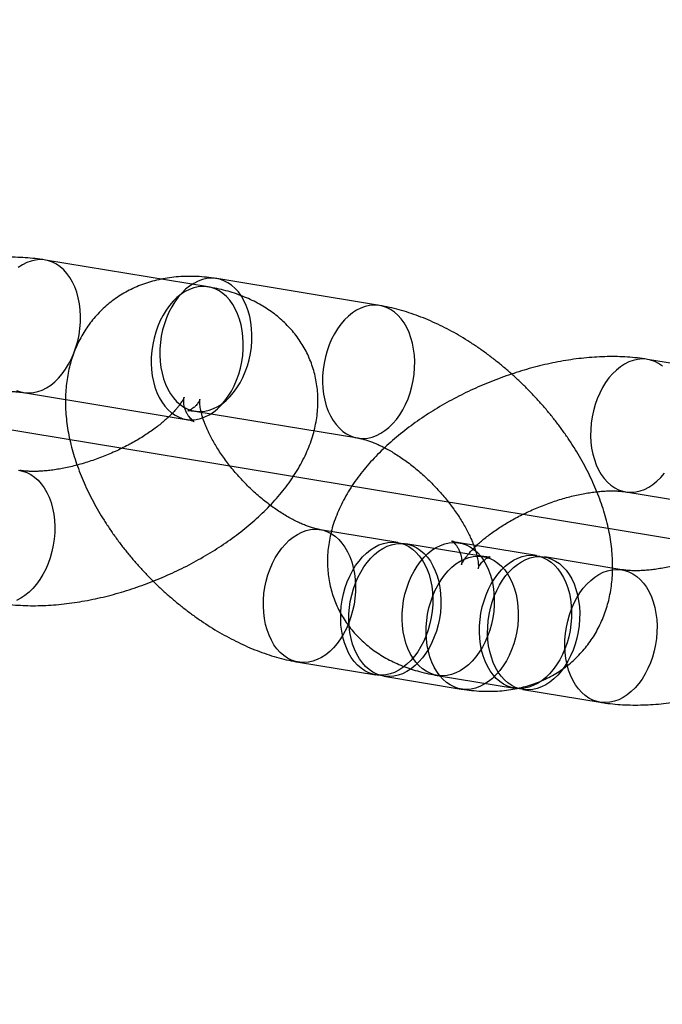
# Model space of a CAD drawing. Units: millimetres. Extents: x -1597 to 13450, y 510 to 47469.
# Drawn here: x 1851 to 1880, y 20921 to 20965 of the extents above; entities that cross this region are included whole.
import ezdxf

# ---------------------------------------------------------------- set-up
doc = ezdxf.new("R2010")
doc.units = ezdxf.units.MM

msp = doc.modelspace()

# ---------------------------------------------------------------- linework, layer by layer
at = {"color": 7, "linetype": 'Continuous'}
msp.add_line((1308.913, 21035.727), (2322.591, 20868.49), dxfattribs=at)
at = {"color": 7, "linetype": 'Continuous', "lineweight": 25}
for p, q in [((1859.316, 20952.757), (1852.044, 20953.956)), ((1866.975, 20951.925), (1859.703, 20953.125)), ((1886.224, 20948.317), (1878.951, 20949.517)), ((1851.067, 20948.036), (1858.34, 20946.837)), ((1858.726, 20947.205), (1865.998, 20946.005)), ((1877.975, 20943.597), (1885.247, 20942.397)), ((1867.785, 20941.338), (1864.33, 20941.908)), ((1871.603, 20940.708), (1868.148, 20941.278)), ((1873.985, 20940.747), (1870.531, 20941.317)), ((1877.803, 20940.117), (1874.348, 20940.687)), ((1863.354, 20935.988), (1866.808, 20935.418)), ((1867.172, 20935.358), (1870.626, 20934.788)), ((1869.554, 20935.397), (1873.008, 20934.827)), ((1873.372, 20934.767), (1876.826, 20934.197))]:
    msp.add_line(p, q, dxfattribs=at)
at = {"color": 7, "linetype": 'Continuous', "lineweight": 25, "flags": 128}
for points in [[(1853.36, 20952.754), (1853.258, 20952.974), (1853.14, 20953.177), (1853.008, 20953.36), (1852.862, 20953.521), (1852.705, 20953.66), (1852.537, 20953.775), (1852.361, 20953.864), (1852.177, 20953.928), (1851.988, 20953.964), (1851.794, 20953.974), (1851.599, 20953.957), (1851.403, 20953.914), (1851.208, 20953.844), (1851.017, 20953.748), (1850.831, 20953.627)], [(1857.41, 20948.408), (1857.513, 20948.187), (1857.63, 20947.985), (1857.763, 20947.802), (1857.908, 20947.64), (1858.065, 20947.501), (1858.233, 20947.387), (1858.409, 20947.297), (1858.593, 20947.234), (1858.783, 20947.197), (1858.976, 20947.187), (1859.171, 20947.204), (1859.367, 20947.248), (1859.562, 20947.318), (1859.753, 20947.414), (1859.94, 20947.535), (1860.12, 20947.679), (1860.291, 20947.847), (1860.453, 20948.035), (1860.604, 20948.242), (1860.742, 20948.467), (1860.867, 20948.708), (1860.976, 20948.961), (1861.069, 20949.226), (1861.146, 20949.498), (1861.205, 20949.777), (1861.246, 20950.06), (1861.269, 20950.343), (1861.273, 20950.625), (1861.258, 20950.903), (1861.225, 20951.174), (1861.174, 20951.435), (1861.105, 20951.686), (1861.019, 20951.922), (1860.917, 20952.143), (1860.799, 20952.346), (1860.666, 20952.529), (1860.521, 20952.69), (1860.364, 20952.829), (1860.196, 20952.943), (1860.02, 20953.033), (1859.836, 20953.096), (1859.647, 20953.133), (1859.453, 20953.143), (1859.258, 20953.126), (1859.062, 20953.082), (1858.867, 20953.012), (1858.676, 20952.916), (1858.489, 20952.795), (1858.31, 20952.651), (1858.138, 20952.484), (1857.976, 20952.295), (1857.825, 20952.088), (1857.687, 20951.863), (1857.563, 20951.623), (1857.453, 20951.369), (1857.36, 20951.105), (1857.283, 20950.832), (1857.224, 20950.553), (1857.183, 20950.27), (1857.16, 20949.987), (1857.156, 20949.705), (1857.171, 20949.428), (1857.204, 20949.157), (1857.255, 20948.895), (1857.324, 20948.644), (1857.41, 20948.408)], [(1850.75, 20948.129), (1850.934, 20948.065), (1851.124, 20948.028), (1851.317, 20948.018), (1851.513, 20948.035), (1851.708, 20948.079), (1851.903, 20948.149), (1852.094, 20948.245), (1852.281, 20948.366), (1852.461, 20948.511), (1852.632, 20948.678), (1852.794, 20948.866), (1852.945, 20949.074), (1853.083, 20949.299), (1853.208, 20949.539), (1853.317, 20949.792), (1853.41, 20950.057), (1853.487, 20950.33), (1853.546, 20950.609), (1853.587, 20950.891), (1853.61, 20951.174), (1853.614, 20951.456), (1853.6, 20951.734), (1853.567, 20952.005), (1853.515, 20952.267), (1853.446, 20952.517), (1853.36, 20952.754)], [(1860.632, 20951.554), (1860.53, 20951.774), (1860.412, 20951.977), (1860.28, 20952.16), (1860.134, 20952.322), (1859.977, 20952.46), (1859.81, 20952.575), (1859.633, 20952.664), (1859.449, 20952.728), (1859.26, 20952.765), (1859.067, 20952.775), (1858.871, 20952.758), (1858.675, 20952.714), (1858.481, 20952.644), (1858.289, 20952.548), (1858.103, 20952.427), (1857.923, 20952.282), (1857.751, 20952.115), (1857.589, 20951.927), (1857.438, 20951.719), (1857.3, 20951.494), (1857.176, 20951.254), (1857.067, 20951.001), (1856.973, 20950.736), (1856.897, 20950.463), (1856.837, 20950.184), (1856.796, 20949.902), (1856.774, 20949.618), (1856.77, 20949.337), (1856.784, 20949.059), (1856.817, 20948.788), (1856.868, 20948.526), (1856.937, 20948.276), (1857.023, 20948.039), (1857.126, 20947.819), (1857.244, 20947.616), (1857.376, 20947.433), (1857.521, 20947.272), (1857.679, 20947.133), (1857.846, 20947.018), (1858.023, 20946.929), (1858.207, 20946.865), (1858.396, 20946.828), (1858.589, 20946.818), (1858.785, 20946.835), (1858.981, 20946.879), (1859.175, 20946.949), (1859.367, 20947.045), (1859.553, 20947.166), (1859.733, 20947.311), (1859.905, 20947.478), (1860.067, 20947.666), (1860.217, 20947.874), (1860.356, 20948.099), (1860.48, 20948.339), (1860.589, 20948.593), (1860.683, 20948.857), (1860.759, 20949.13), (1860.818, 20949.409), (1860.86, 20949.691), (1860.882, 20949.975), (1860.886, 20950.256), (1860.872, 20950.534), (1860.839, 20950.805), (1860.788, 20951.067), (1860.719, 20951.317), (1860.632, 20951.554)], [(1864.682, 20947.208), (1864.785, 20946.988), (1864.903, 20946.785), (1865.035, 20946.602), (1865.18, 20946.44), (1865.337, 20946.302), (1865.505, 20946.187), (1865.682, 20946.098), (1865.865, 20946.034), (1866.055, 20945.997), (1866.248, 20945.987), (1866.444, 20946.004), (1866.64, 20946.048), (1866.834, 20946.118), (1867.025, 20946.214), (1867.212, 20946.335), (1867.392, 20946.48), (1867.564, 20946.647), (1867.726, 20946.835), (1867.876, 20947.043), (1868.014, 20947.268), (1868.139, 20947.508), (1868.248, 20947.761), (1868.342, 20948.026), (1868.418, 20948.299), (1868.477, 20948.578), (1868.518, 20948.86), (1868.541, 20949.143), (1868.545, 20949.425), (1868.531, 20949.703), (1868.498, 20949.974), (1868.446, 20950.236), (1868.377, 20950.486), (1868.291, 20950.722), (1868.189, 20950.943), (1868.071, 20951.146), (1867.939, 20951.329), (1867.793, 20951.49), (1867.636, 20951.629), (1867.469, 20951.744), (1867.292, 20951.833), (1867.108, 20951.897), (1866.919, 20951.933), (1866.725, 20951.943), (1866.53, 20951.926), (1866.334, 20951.883), (1866.14, 20951.813), (1865.948, 20951.717), (1865.762, 20951.596), (1865.582, 20951.451), (1865.41, 20951.284), (1865.248, 20951.096), (1865.097, 20950.888), (1864.959, 20950.663), (1864.835, 20950.423), (1864.725, 20950.169), (1864.632, 20949.905), (1864.555, 20949.632), (1864.496, 20949.353), (1864.455, 20949.071), (1864.432, 20948.787), (1864.428, 20948.505), (1864.443, 20948.228), (1864.476, 20947.957), (1864.527, 20947.695), (1864.596, 20947.445), (1864.682, 20947.208)], [(1879.612, 20949.221), (1879.445, 20949.335), (1879.268, 20949.425), (1879.085, 20949.488), (1878.895, 20949.525), (1878.702, 20949.535), (1878.506, 20949.518), (1878.31, 20949.475), (1878.116, 20949.404), (1877.924, 20949.308), (1877.738, 20949.187), (1877.558, 20949.043), (1877.386, 20948.876), (1877.224, 20948.687), (1877.074, 20948.48), (1876.935, 20948.255), (1876.811, 20948.015), (1876.702, 20947.761), (1876.608, 20947.497), (1876.532, 20947.224), (1876.473, 20946.945), (1876.431, 20946.662), (1876.409, 20946.379), (1876.405, 20946.097), (1876.419, 20945.82), (1876.452, 20945.549), (1876.503, 20945.287), (1876.572, 20945.037), (1876.659, 20944.8), (1876.761, 20944.579), (1876.879, 20944.377), (1877.011, 20944.194), (1877.157, 20944.032), (1877.314, 20943.893), (1877.481, 20943.779), (1877.658, 20943.689), (1877.842, 20943.626), (1878.031, 20943.589), (1878.224, 20943.579), (1878.42, 20943.596), (1878.616, 20943.64), (1878.81, 20943.71), (1879.002, 20943.806), (1879.188, 20943.927), (1879.368, 20944.072), (1879.54, 20944.239), (1879.702, 20944.427)], [(1850.839, 20944.565), (1851.028, 20944.528), (1851.212, 20944.464), (1851.389, 20944.375), (1851.556, 20944.26), (1851.714, 20944.121), (1851.859, 20943.96), (1851.991, 20943.777), (1852.109, 20943.574), (1852.212, 20943.354), (1852.298, 20943.117), (1852.367, 20942.867), (1852.418, 20942.605), (1852.451, 20942.334), (1852.465, 20942.056), (1852.461, 20941.775), (1852.439, 20941.491), (1852.398, 20941.209), (1852.338, 20940.93), (1852.262, 20940.657), (1852.168, 20940.392), (1852.059, 20940.139), (1851.935, 20939.899), (1851.796, 20939.674), (1851.646, 20939.466), (1851.484, 20939.278), (1851.312, 20939.111), (1851.132, 20938.966), (1850.946, 20938.845), (1850.754, 20938.749)], [(1862.038, 20937.19), (1861.951, 20937.427), (1861.882, 20937.677), (1861.831, 20937.939), (1861.798, 20938.21), (1861.784, 20938.488), (1861.788, 20938.769), (1861.81, 20939.053), (1861.851, 20939.335), (1861.911, 20939.614), (1861.987, 20939.887), (1862.081, 20940.152), (1862.19, 20940.405), (1862.314, 20940.645), (1862.453, 20940.87), (1862.603, 20941.078), (1862.765, 20941.266), (1862.937, 20941.433), (1863.117, 20941.578), (1863.303, 20941.699), (1863.495, 20941.795), (1863.689, 20941.865), (1863.885, 20941.909), (1864.081, 20941.926), (1864.274, 20941.916), (1864.463, 20941.879), (1864.647, 20941.815), (1864.824, 20941.726), (1864.991, 20941.611), (1865.149, 20941.473), (1865.294, 20941.311), (1865.426, 20941.128), (1865.544, 20940.925), (1865.646, 20940.705), (1865.733, 20940.468), (1865.802, 20940.218), (1865.853, 20939.956), (1865.886, 20939.685), (1865.9, 20939.408), (1865.896, 20939.126), (1865.874, 20938.842), (1865.833, 20938.56), (1865.773, 20938.281), (1865.697, 20938.008), (1865.603, 20937.744), (1865.494, 20937.49), (1865.37, 20937.25), (1865.231, 20937.025), (1865.081, 20936.817), (1864.919, 20936.629), (1864.747, 20936.462), (1864.567, 20936.317), (1864.381, 20936.196), (1864.189, 20936.1), (1863.995, 20936.03), (1863.799, 20935.986), (1863.603, 20935.97), (1863.41, 20935.98), (1863.221, 20936.016), (1863.037, 20936.08), (1862.86, 20936.169), (1862.693, 20936.284), (1862.535, 20936.423), (1862.39, 20936.584), (1862.258, 20936.767), (1862.14, 20936.97), (1862.038, 20937.19)], [(1865.492, 20936.621), (1865.406, 20936.857), (1865.337, 20937.107), (1865.285, 20937.369), (1865.252, 20937.64), (1865.238, 20937.918), (1865.242, 20938.2), (1865.265, 20938.483), (1865.306, 20938.765), (1865.365, 20939.044), (1865.442, 20939.317), (1865.535, 20939.582), (1865.644, 20939.835), (1865.769, 20940.075), (1865.907, 20940.3), (1866.058, 20940.508), (1866.22, 20940.696), (1866.391, 20940.863), (1866.571, 20941.008), (1866.758, 20941.129), (1866.949, 20941.225), (1867.144, 20941.295), (1867.339, 20941.339), (1867.535, 20941.356), (1867.728, 20941.346), (1867.918, 20941.309), (1868.102, 20941.245), (1868.278, 20941.156), (1868.446, 20941.041), (1868.603, 20940.903), (1868.748, 20940.741), (1868.88, 20940.558), (1868.998, 20940.356), (1869.101, 20940.135), (1869.187, 20939.898), (1869.256, 20939.648), (1869.307, 20939.386), (1869.34, 20939.115), (1869.355, 20938.838), (1869.351, 20938.556), (1869.328, 20938.272), (1869.287, 20937.99), (1869.228, 20937.711), (1869.151, 20937.438), (1869.058, 20937.174), (1868.948, 20936.92), (1868.824, 20936.68), (1868.686, 20936.455), (1868.535, 20936.248), (1868.373, 20936.059), (1868.201, 20935.892), (1868.021, 20935.747), (1867.835, 20935.626), (1867.644, 20935.531), (1867.449, 20935.46), (1867.253, 20935.417), (1867.058, 20935.4), (1866.864, 20935.41), (1866.675, 20935.447), (1866.491, 20935.51), (1866.315, 20935.599), (1866.147, 20935.714), (1865.99, 20935.853), (1865.844, 20936.014), (1865.712, 20936.197), (1865.594, 20936.4), (1865.492, 20936.621)], [(1865.855, 20936.561), (1865.769, 20936.797), (1865.7, 20937.047), (1865.649, 20937.309), (1865.616, 20937.58), (1865.601, 20937.858), (1865.606, 20938.14), (1865.628, 20938.423), (1865.669, 20938.705), (1865.729, 20938.984), (1865.805, 20939.257), (1865.899, 20939.522), (1866.008, 20939.775), (1866.132, 20940.015), (1866.27, 20940.24), (1866.421, 20940.448), (1866.583, 20940.636), (1866.755, 20940.803), (1866.935, 20940.948), (1867.121, 20941.069), (1867.313, 20941.165), (1867.507, 20941.235), (1867.703, 20941.279), (1867.899, 20941.296), (1868.092, 20941.286), (1868.281, 20941.249), (1868.465, 20941.185), (1868.642, 20941.096), (1868.809, 20940.981), (1868.966, 20940.843), (1869.112, 20940.681), (1869.244, 20940.498), (1869.362, 20940.296), (1869.464, 20940.075), (1869.551, 20939.838), (1869.62, 20939.588), (1869.671, 20939.326), (1869.704, 20939.055), (1869.718, 20938.778), (1869.714, 20938.496), (1869.692, 20938.212), (1869.65, 20937.93), (1869.591, 20937.651), (1869.515, 20937.378), (1869.421, 20937.114), (1869.312, 20936.86), (1869.188, 20936.62), (1869.049, 20936.395), (1868.899, 20936.188), (1868.737, 20935.999), (1868.565, 20935.832), (1868.385, 20935.687), (1868.199, 20935.567), (1868.007, 20935.471), (1867.813, 20935.4), (1867.617, 20935.357), (1867.421, 20935.34), (1867.228, 20935.35), (1867.039, 20935.387), (1866.855, 20935.45), (1866.678, 20935.539), (1866.511, 20935.654), (1866.353, 20935.793), (1866.208, 20935.954), (1866.076, 20936.137), (1865.958, 20936.34), (1865.855, 20936.561)], [(1868.238, 20936.6), (1868.152, 20936.836), (1868.083, 20937.087), (1868.031, 20937.349), (1867.998, 20937.619), (1867.984, 20937.897), (1867.988, 20938.179), (1868.011, 20938.462), (1868.052, 20938.745), (1868.111, 20939.024), (1868.187, 20939.297), (1868.281, 20939.561), (1868.39, 20939.814), (1868.515, 20940.055), (1868.653, 20940.28), (1868.803, 20940.487), (1868.965, 20940.675), (1869.137, 20940.843), (1869.317, 20940.987), (1869.504, 20941.108), (1869.695, 20941.204), (1869.889, 20941.274), (1870.085, 20941.318), (1870.281, 20941.335), (1870.474, 20941.325), (1870.664, 20941.288), (1870.847, 20941.225), (1871.024, 20941.135), (1871.191, 20941.021), (1871.349, 20940.882), (1871.494, 20940.721), (1871.626, 20940.538), (1871.744, 20940.335), (1871.847, 20940.114), (1871.933, 20939.878), (1872.002, 20939.627), (1872.053, 20939.366), (1872.086, 20939.095), (1872.101, 20938.817), (1872.097, 20938.535), (1872.074, 20938.252), (1872.033, 20937.969), (1871.974, 20937.69), (1871.897, 20937.417), (1871.804, 20937.153), (1871.694, 20936.9), (1871.57, 20936.659), (1871.432, 20936.434), (1871.281, 20936.227), (1871.119, 20936.039), (1870.947, 20935.871), (1870.767, 20935.727), (1870.581, 20935.606), (1870.389, 20935.51), (1870.195, 20935.44), (1869.999, 20935.396), (1869.804, 20935.379), (1869.61, 20935.389), (1869.421, 20935.426), (1869.237, 20935.489), (1869.06, 20935.579), (1868.893, 20935.693), (1868.736, 20935.832), (1868.59, 20935.994), (1868.458, 20936.177), (1868.34, 20936.379), (1868.238, 20936.6)], [(1869.31, 20935.991), (1869.224, 20936.227), (1869.155, 20936.478), (1869.103, 20936.739), (1869.07, 20937.01), (1869.056, 20937.288), (1869.06, 20937.57), (1869.083, 20937.853), (1869.124, 20938.136), (1869.183, 20938.415), (1869.26, 20938.687), (1869.353, 20938.952), (1869.462, 20939.205), (1869.587, 20939.446), (1869.725, 20939.671), (1869.876, 20939.878), (1870.038, 20940.066), (1870.209, 20940.233), (1870.389, 20940.378), (1870.576, 20940.499), (1870.767, 20940.595), (1870.962, 20940.665), (1871.157, 20940.709), (1871.353, 20940.726), (1871.546, 20940.716), (1871.736, 20940.679), (1871.919, 20940.616), (1872.096, 20940.526), (1872.264, 20940.412), (1872.421, 20940.273), (1872.566, 20940.111), (1872.698, 20939.928), (1872.816, 20939.726), (1872.919, 20939.505), (1873.005, 20939.268), (1873.074, 20939.018), (1873.125, 20938.756), (1873.158, 20938.485), (1873.173, 20938.208), (1873.169, 20937.926), (1873.146, 20937.643), (1873.105, 20937.36), (1873.046, 20937.081), (1872.969, 20936.808), (1872.876, 20936.544), (1872.766, 20936.29), (1872.642, 20936.05), (1872.504, 20935.825), (1872.353, 20935.618), (1872.191, 20935.429), (1872.019, 20935.262), (1871.839, 20935.117), (1871.653, 20934.997), (1871.462, 20934.901), (1871.267, 20934.83), (1871.071, 20934.787), (1870.876, 20934.77), (1870.682, 20934.78), (1870.493, 20934.817), (1870.309, 20934.88), (1870.133, 20934.97), (1869.965, 20935.084), (1869.808, 20935.223), (1869.662, 20935.384), (1869.53, 20935.567), (1869.412, 20935.77), (1869.31, 20935.991)], [(1871.692, 20936.03), (1871.606, 20936.266), (1871.537, 20936.517), (1871.486, 20936.779), (1871.453, 20937.05), (1871.438, 20937.327), (1871.442, 20937.609), (1871.465, 20937.892), (1871.506, 20938.175), (1871.565, 20938.454), (1871.642, 20938.727), (1871.735, 20938.991), (1871.845, 20939.245), (1871.969, 20939.485), (1872.107, 20939.71), (1872.258, 20939.917), (1872.42, 20940.106), (1872.591, 20940.273), (1872.771, 20940.417), (1872.958, 20940.538), (1873.149, 20940.634), (1873.344, 20940.705), (1873.54, 20940.748), (1873.735, 20940.765), (1873.928, 20940.755), (1874.118, 20940.718), (1874.302, 20940.655), (1874.478, 20940.565), (1874.646, 20940.451), (1874.803, 20940.312), (1874.948, 20940.151), (1875.081, 20939.968), (1875.199, 20939.765), (1875.301, 20939.544), (1875.387, 20939.308), (1875.456, 20939.057), (1875.507, 20938.796), (1875.54, 20938.525), (1875.555, 20938.247), (1875.551, 20937.965), (1875.528, 20937.682), (1875.487, 20937.399), (1875.428, 20937.12), (1875.351, 20936.848), (1875.258, 20936.583), (1875.148, 20936.33), (1875.024, 20936.089), (1874.886, 20935.864), (1874.735, 20935.657), (1874.573, 20935.469), (1874.402, 20935.301), (1874.222, 20935.157), (1874.035, 20935.036), (1873.844, 20934.94), (1873.649, 20934.87), (1873.453, 20934.826), (1873.258, 20934.809), (1873.065, 20934.819), (1872.875, 20934.856), (1872.691, 20934.919), (1872.515, 20935.009), (1872.347, 20935.123), (1872.19, 20935.262), (1872.045, 20935.424), (1871.912, 20935.607), (1871.794, 20935.809), (1871.692, 20936.03)], [(1872.056, 20935.97), (1871.97, 20936.207), (1871.9, 20936.457), (1871.849, 20936.719), (1871.816, 20936.99), (1871.802, 20937.267), (1871.806, 20937.549), (1871.828, 20937.832), (1871.87, 20938.115), (1871.929, 20938.394), (1872.005, 20938.667), (1872.099, 20938.931), (1872.208, 20939.185), (1872.332, 20939.425), (1872.471, 20939.65), (1872.621, 20939.857), (1872.783, 20940.046), (1872.955, 20940.213), (1873.135, 20940.357), (1873.321, 20940.478), (1873.513, 20940.574), (1873.707, 20940.645), (1873.903, 20940.688), (1874.099, 20940.705), (1874.292, 20940.695), (1874.482, 20940.658), (1874.665, 20940.595), (1874.842, 20940.505), (1875.009, 20940.391), (1875.167, 20940.252), (1875.312, 20940.091), (1875.444, 20939.908), (1875.562, 20939.705), (1875.665, 20939.484), (1875.751, 20939.248), (1875.82, 20938.997), (1875.871, 20938.736), (1875.904, 20938.465), (1875.919, 20938.187), (1875.914, 20937.905), (1875.892, 20937.622), (1875.851, 20937.339), (1875.792, 20937.06), (1875.715, 20936.788), (1875.621, 20936.523), (1875.512, 20936.27), (1875.388, 20936.029), (1875.25, 20935.804), (1875.099, 20935.597), (1874.937, 20935.409), (1874.765, 20935.242), (1874.585, 20935.097), (1874.399, 20934.976), (1874.207, 20934.88), (1874.013, 20934.81), (1873.817, 20934.766), (1873.621, 20934.749), (1873.428, 20934.759), (1873.239, 20934.796), (1873.055, 20934.859), (1872.878, 20934.949), (1872.711, 20935.063), (1872.554, 20935.202), (1872.408, 20935.364), (1872.276, 20935.547), (1872.158, 20935.749), (1872.056, 20935.97)], [(1875.51, 20935.4), (1875.424, 20935.637), (1875.355, 20935.887), (1875.304, 20936.149), (1875.271, 20936.42), (1875.256, 20936.697), (1875.26, 20936.979), (1875.283, 20937.263), (1875.324, 20937.545), (1875.383, 20937.824), (1875.46, 20938.097), (1875.553, 20938.361), (1875.662, 20938.615), (1875.787, 20938.855), (1875.925, 20939.08), (1876.076, 20939.287), (1876.238, 20939.476), (1876.409, 20939.643), (1876.589, 20939.788), (1876.776, 20939.908), (1876.967, 20940.004), (1877.162, 20940.075), (1877.358, 20940.118), (1877.553, 20940.135), (1877.746, 20940.125), (1877.936, 20940.088), (1878.12, 20940.025), (1878.296, 20939.936), (1878.464, 20939.821), (1878.621, 20939.682), (1878.766, 20939.521), (1878.899, 20939.338), (1879.016, 20939.135), (1879.119, 20938.914), (1879.205, 20938.678), (1879.274, 20938.428), (1879.325, 20938.166), (1879.358, 20937.895), (1879.373, 20937.617), (1879.369, 20937.335), (1879.346, 20937.052), (1879.305, 20936.77), (1879.246, 20936.491), (1879.169, 20936.218), (1879.076, 20935.953), (1878.966, 20935.7), (1878.842, 20935.459), (1878.704, 20935.235), (1878.553, 20935.027), (1878.391, 20934.839), (1878.219, 20934.672), (1878.04, 20934.527), (1877.853, 20934.406), (1877.662, 20934.31), (1877.467, 20934.24), (1877.271, 20934.196), (1877.076, 20934.179), (1876.882, 20934.189), (1876.693, 20934.226), (1876.509, 20934.289), (1876.333, 20934.379), (1876.165, 20934.493), (1876.008, 20934.632), (1875.863, 20934.794), (1875.73, 20934.977), (1875.612, 20935.179), (1875.51, 20935.4)]]:
    msp.add_lwpolyline(points, dxfattribs=at)
at = {"color": 7, "linetype": 'Continuous', "lineweight": 25}
for points, knots in [([(1852.044, 20953.956), (1851.964, 20953.969), (1851.74, 20954.004), (1851.368, 20954.045), (1850.923, 20954.074), (1850.471, 20954.085), (1850.014, 20954.076), (1849.552, 20954.05), (1849.087, 20954.006), (1848.621, 20953.945), (1848.153, 20953.868), (1847.686, 20953.775), (1847.22, 20953.668), (1846.755, 20953.545), (1846.292, 20953.409), (1845.832, 20953.258), (1845.376, 20953.094), (1844.924, 20952.917), (1844.478, 20952.727), (1844.037, 20952.525), (1843.604, 20952.311), (1843.178, 20952.084), (1842.761, 20951.847), (1842.352, 20951.597), (1841.954, 20951.337), (1841.566, 20951.065), (1841.19, 20950.783), (1840.826, 20950.489), (1840.476, 20950.184), (1840.14, 20949.869), (1839.819, 20949.542), (1839.516, 20949.204), (1839.23, 20948.856), (1838.966, 20948.499), (1838.723, 20948.133), (1838.506, 20947.761), (1838.314, 20947.385), (1838.149, 20947.006), (1838.012, 20946.628), (1837.903, 20946.25), (1837.821, 20945.876), (1837.767, 20945.505), (1837.739, 20945.139), (1837.737, 20944.779), (1837.76, 20944.425), (1837.808, 20944.078), (1837.88, 20943.74), (1837.975, 20943.411), (1838.093, 20943.091), (1838.232, 20942.783), (1838.393, 20942.486), (1838.574, 20942.202), (1838.774, 20941.931), (1838.993, 20941.674), (1839.23, 20941.43), (1839.485, 20941.201), (1839.758, 20940.987), (1840.048, 20940.788), (1840.356, 20940.604), (1840.681, 20940.436), (1841.023, 20940.284), (1841.383, 20940.148), (1841.761, 20940.029), (1842.152, 20939.93), (1842.45, 20939.869), (1842.616, 20939.841), (1842.646, 20939.836)], [0, 0, 0, 0, 0.00961, 0.026721, 0.043862, 0.061033, 0.078172, 0.095245, 0.112233, 0.12913, 0.145935, 0.162655, 0.179299, 0.195877, 0.212402, 0.228885, 0.245339, 0.261776, 0.27821, 0.294652, 0.311111, 0.3276, 0.344133, 0.360723, 0.377384, 0.394129, 0.410971, 0.427923, 0.444994, 0.462189, 0.479507, 0.496937, 0.514452, 0.531997, 0.549489, 0.566838, 0.583954, 0.600753, 0.61718, 0.633205, 0.648829, 0.664072, 0.678967, 0.693553, 0.707874, 0.72197, 0.735883, 0.749652, 0.763314, 0.776907, 0.790461, 0.804007, 0.817582, 0.831226, 0.844978, 0.858879, 0.872972, 0.887299, 0.901904, 0.916823, 0.93209, 0.947723, 0.963724, 0.980074, 0.996324, 1, 1, 1, 1]), ([(1859.703, 20953.125), (1859.62, 20953.138), (1859.394, 20953.173), (1859.028, 20953.211), (1858.606, 20953.231), (1858.192, 20953.225), (1857.787, 20953.195), (1857.394, 20953.14), (1857.013, 20953.062), (1856.646, 20952.96), (1856.293, 20952.836), (1855.954, 20952.691), (1855.631, 20952.525), (1855.324, 20952.34), (1855.033, 20952.135), (1854.759, 20951.913), (1854.503, 20951.674), (1854.265, 20951.419), (1854.045, 20951.148), (1853.844, 20950.864), (1853.663, 20950.566), (1853.501, 20950.255), (1853.359, 20949.932), (1853.237, 20949.598), (1853.135, 20949.252), (1853.054, 20948.896), (1852.993, 20948.529), (1852.954, 20948.152), (1852.936, 20947.765), (1852.94, 20947.368), (1852.967, 20946.963), (1853.016, 20946.55), (1853.087, 20946.131), (1853.182, 20945.707), (1853.298, 20945.279), (1853.436, 20944.851), (1853.594, 20944.422), (1853.773, 20943.996), (1853.969, 20943.572), (1854.184, 20943.152), (1854.415, 20942.738), (1854.662, 20942.329), (1854.925, 20941.927), (1855.202, 20941.532), (1855.493, 20941.144), (1855.797, 20940.765), (1856.113, 20940.394), (1856.441, 20940.033), (1856.78, 20939.682), (1857.129, 20939.342), (1857.489, 20939.013), (1857.857, 20938.696), (1858.235, 20938.392), (1858.62, 20938.101), (1859.013, 20937.824), (1859.413, 20937.562), (1859.82, 20937.315), (1860.233, 20937.084), (1860.652, 20936.871), (1861.075, 20936.675), (1861.503, 20936.499), (1861.935, 20936.342), (1862.369, 20936.207), (1862.805, 20936.093), (1863.133, 20936.025), (1863.316, 20935.994), (1863.354, 20935.988)], [0, 0, 0, 0, 0.009826, 0.026703, 0.043444, 0.059922, 0.076101, 0.091964, 0.107509, 0.122748, 0.137706, 0.15241, 0.166892, 0.181188, 0.19533, 0.209353, 0.22329, 0.237174, 0.251032, 0.264893, 0.278792, 0.292764, 0.306843, 0.321065, 0.335464, 0.350074, 0.364925, 0.380044, 0.395448, 0.411144, 0.427128, 0.443378, 0.45986, 0.476526, 0.493326, 0.510205, 0.527116, 0.544012, 0.56087, 0.577674, 0.594417, 0.611098, 0.627719, 0.644287, 0.660808, 0.677292, 0.693748, 0.710186, 0.726617, 0.743052, 0.759497, 0.775964, 0.792463, 0.809005, 0.8256, 0.84226, 0.858993, 0.875808, 0.892709, 0.909699, 0.926775, 0.943926, 0.961131, 0.978351, 0.995532, 1, 1, 1, 1]), ([(1849.919, 20938.636), (1849.999, 20938.624), (1850.222, 20938.589), (1850.595, 20938.548), (1851.039, 20938.518), (1851.491, 20938.508), (1851.949, 20938.517), (1852.411, 20938.543), (1852.875, 20938.587), (1853.342, 20938.648), (1853.809, 20938.725), (1854.277, 20938.817), (1854.743, 20938.925), (1855.208, 20939.048), (1855.671, 20939.184), (1856.131, 20939.335), (1856.587, 20939.499), (1857.039, 20939.676), (1857.485, 20939.866), (1857.925, 20940.068), (1858.359, 20940.282), (1858.785, 20940.508), (1859.202, 20940.746), (1859.61, 20940.995), (1860.009, 20941.256), (1860.396, 20941.527), (1860.773, 20941.81), (1861.136, 20942.104), (1861.487, 20942.408), (1861.823, 20942.724), (1862.143, 20943.051), (1862.447, 20943.389), (1862.732, 20943.737), (1862.997, 20944.094), (1863.239, 20944.46), (1863.457, 20944.832), (1863.649, 20945.208), (1863.814, 20945.586), (1863.951, 20945.965), (1864.06, 20946.342), (1864.141, 20946.717), (1864.196, 20947.088), (1864.224, 20947.454), (1864.226, 20947.814), (1864.202, 20948.168), (1864.154, 20948.514), (1864.083, 20948.853), (1863.987, 20949.182), (1863.87, 20949.501), (1863.73, 20949.81), (1863.57, 20950.106), (1863.389, 20950.391), (1863.189, 20950.662), (1862.97, 20950.919), (1862.732, 20951.162), (1862.477, 20951.391), (1862.205, 20951.606), (1861.915, 20951.805), (1861.607, 20951.989), (1861.282, 20952.157), (1860.94, 20952.309), (1860.579, 20952.445), (1860.202, 20952.563), (1859.81, 20952.663), (1859.513, 20952.723), (1859.347, 20952.751), (1859.316, 20952.757)], [0, 0, 0, 0, 0.00961, 0.026721, 0.043862, 0.061033, 0.078172, 0.095245, 0.112233, 0.12913, 0.145935, 0.162655, 0.179299, 0.195877, 0.212402, 0.228885, 0.245339, 0.261776, 0.27821, 0.294652, 0.311111, 0.3276, 0.344133, 0.360723, 0.377384, 0.394129, 0.410971, 0.427923, 0.444994, 0.462189, 0.479507, 0.496937, 0.514452, 0.531997, 0.549489, 0.566838, 0.583954, 0.600753, 0.61718, 0.633205, 0.648829, 0.664072, 0.678967, 0.693553, 0.707874, 0.72197, 0.735883, 0.749652, 0.763314, 0.776907, 0.790461, 0.804007, 0.817582, 0.831226, 0.844978, 0.858879, 0.872972, 0.887299, 0.901904, 0.916823, 0.93209, 0.947723, 0.963724, 0.980074, 0.996324, 1, 1, 1, 1]), ([(1870.626, 20934.788), (1870.709, 20934.775), (1870.934, 20934.74), (1871.301, 20934.702), (1871.723, 20934.682), (1872.137, 20934.688), (1872.542, 20934.718), (1872.935, 20934.773), (1873.316, 20934.851), (1873.683, 20934.953), (1874.036, 20935.077), (1874.375, 20935.222), (1874.698, 20935.388), (1875.005, 20935.573), (1875.296, 20935.778), (1875.57, 20936), (1875.826, 20936.239), (1876.064, 20936.494), (1876.284, 20936.765), (1876.485, 20937.049), (1876.666, 20937.347), (1876.828, 20937.658), (1876.97, 20937.981), (1877.092, 20938.315), (1877.194, 20938.661), (1877.275, 20939.017), (1877.336, 20939.384), (1877.375, 20939.761), (1877.393, 20940.148), (1877.389, 20940.545), (1877.362, 20940.95), (1877.313, 20941.363), (1877.241, 20941.782), (1877.147, 20942.206), (1877.031, 20942.633), (1876.893, 20943.062), (1876.734, 20943.491), (1876.556, 20943.917), (1876.36, 20944.341), (1876.145, 20944.76), (1875.914, 20945.175), (1875.666, 20945.584), (1875.404, 20945.986), (1875.127, 20946.381), (1874.836, 20946.769), (1874.532, 20947.148), (1874.216, 20947.519), (1873.888, 20947.88), (1873.549, 20948.231), (1873.2, 20948.571), (1872.84, 20948.9), (1872.472, 20949.217), (1872.094, 20949.521), (1871.709, 20949.812), (1871.316, 20950.089), (1870.915, 20950.351), (1870.509, 20950.598), (1870.096, 20950.829), (1869.677, 20951.042), (1869.253, 20951.238), (1868.825, 20951.414), (1868.394, 20951.571), (1867.959, 20951.706), (1867.524, 20951.82), (1867.196, 20951.888), (1867.013, 20951.919), (1866.975, 20951.925)], [0, 0, 0, 0, 0.009826, 0.026703, 0.043444, 0.059922, 0.076101, 0.091964, 0.107509, 0.122748, 0.137706, 0.15241, 0.166892, 0.181188, 0.19533, 0.209353, 0.22329, 0.237174, 0.251032, 0.264893, 0.278792, 0.292764, 0.306843, 0.321065, 0.335464, 0.350074, 0.364925, 0.380044, 0.395448, 0.411144, 0.427128, 0.443378, 0.45986, 0.476526, 0.493326, 0.510205, 0.527116, 0.544012, 0.56087, 0.577674, 0.594417, 0.611098, 0.627719, 0.644287, 0.660808, 0.677292, 0.693748, 0.710186, 0.726617, 0.743052, 0.759497, 0.775964, 0.792463, 0.809005, 0.8256, 0.84226, 0.858993, 0.875808, 0.892709, 0.909699, 0.926775, 0.943926, 0.961131, 0.978351, 0.995532, 1, 1, 1, 1]), ([(1878.951, 20949.517), (1878.871, 20949.53), (1878.648, 20949.565), (1878.275, 20949.606), (1877.831, 20949.635), (1877.379, 20949.645), (1876.921, 20949.637), (1876.459, 20949.61), (1875.995, 20949.567), (1875.528, 20949.506), (1875.061, 20949.429), (1874.594, 20949.336), (1874.127, 20949.229), (1873.662, 20949.106), (1873.199, 20948.969), (1872.739, 20948.819), (1872.283, 20948.655), (1871.832, 20948.478), (1871.385, 20948.288), (1870.945, 20948.086), (1870.511, 20947.871), (1870.086, 20947.645), (1869.668, 20947.407), (1869.26, 20947.158), (1868.861, 20946.898), (1868.474, 20946.626), (1868.098, 20946.343), (1867.734, 20946.05), (1867.383, 20945.745), (1867.047, 20945.429), (1866.727, 20945.103), (1866.423, 20944.765), (1866.138, 20944.417), (1865.873, 20944.059), (1865.631, 20943.694), (1865.413, 20943.322), (1865.221, 20942.946), (1865.056, 20942.567), (1864.919, 20942.188), (1864.81, 20941.811), (1864.729, 20941.437), (1864.674, 20941.066), (1864.646, 20940.7), (1864.644, 20940.34), (1864.668, 20939.986), (1864.716, 20939.639), (1864.788, 20939.301), (1864.883, 20938.972), (1865, 20938.652), (1865.14, 20938.344), (1865.3, 20938.047), (1865.481, 20937.763), (1865.681, 20937.492), (1865.9, 20937.234), (1866.138, 20936.991), (1866.393, 20936.762), (1866.665, 20936.548), (1866.955, 20936.349), (1867.263, 20936.165), (1867.588, 20935.997), (1867.931, 20935.844), (1868.291, 20935.709), (1868.668, 20935.59), (1869.06, 20935.49), (1869.358, 20935.43), (1869.523, 20935.402), (1869.554, 20935.397)], [0, 0, 0, 0, 0.00961, 0.026721, 0.043862, 0.061033, 0.078172, 0.095245, 0.112233, 0.12913, 0.145935, 0.162655, 0.179299, 0.195877, 0.212402, 0.228885, 0.245339, 0.261776, 0.27821, 0.294652, 0.311111, 0.3276, 0.344133, 0.360723, 0.377384, 0.394129, 0.410971, 0.427923, 0.444994, 0.462189, 0.479507, 0.496937, 0.514452, 0.531997, 0.549489, 0.566838, 0.583954, 0.600753, 0.61718, 0.633205, 0.648829, 0.664072, 0.678967, 0.693553, 0.707874, 0.72197, 0.735883, 0.749652, 0.763314, 0.776907, 0.790461, 0.804007, 0.817582, 0.831226, 0.844978, 0.858879, 0.872972, 0.887299, 0.901904, 0.916823, 0.93209, 0.947723, 0.963724, 0.980074, 0.996324, 1, 1, 1, 1]), ([(1843.623, 20945.756), (1843.599, 20945.76), (1843.535, 20945.772), (1843.447, 20945.791), (1843.368, 20945.814), (1843.313, 20945.833), (1843.282, 20945.846), (1843.273, 20945.851), (1843.286, 20945.844), (1843.318, 20945.823), (1843.367, 20945.783), (1843.429, 20945.721), (1843.502, 20945.634), (1843.578, 20945.519), (1843.649, 20945.377), (1843.701, 20945.226), (1843.729, 20945.086), (1843.74, 20944.973), (1843.739, 20944.882), (1843.732, 20944.817), (1843.724, 20944.778), (1843.721, 20944.766), (1843.724, 20944.777), (1843.737, 20944.81), (1843.763, 20944.863), (1843.803, 20944.933), (1843.859, 20945.02), (1843.931, 20945.122), (1844.022, 20945.237), (1844.131, 20945.364), (1844.26, 20945.501), (1844.408, 20945.647), (1844.575, 20945.799), (1844.762, 20945.956), (1844.966, 20946.116), (1845.188, 20946.278), (1845.426, 20946.439), (1845.679, 20946.599), (1845.945, 20946.756), (1846.223, 20946.909), (1846.511, 20947.056), (1846.808, 20947.196), (1847.111, 20947.328), (1847.418, 20947.451), (1847.728, 20947.564), (1848.038, 20947.667), (1848.346, 20947.759), (1848.649, 20947.84), (1848.947, 20947.908), (1849.236, 20947.965), (1849.514, 20948.011), (1849.78, 20948.045), (1850.031, 20948.067), (1850.266, 20948.08), (1850.482, 20948.083), (1850.678, 20948.077), (1850.853, 20948.065), (1850.98, 20948.05), (1851.046, 20948.04), (1851.067, 20948.036)], [0, 0, 0, 0, 0.009318, 0.025395, 0.041372, 0.057288, 0.073243, 0.089332, 0.10571, 0.122566, 0.14013, 0.158675, 0.178527, 0.200047, 0.223524, 0.248726, 0.27059, 0.290462, 0.308757, 0.327595, 0.345118, 0.361745, 0.377809, 0.393555, 0.409165, 0.424779, 0.440471, 0.456321, 0.472387, 0.488706, 0.505301, 0.522177, 0.539332, 0.556754, 0.574426, 0.592327, 0.610434, 0.628721, 0.647162, 0.66573, 0.6844, 0.703144, 0.721938, 0.740756, 0.759568, 0.778345, 0.797061, 0.81569, 0.834207, 0.852587, 0.870804, 0.888833, 0.906653, 0.924242, 0.941584, 0.958667, 0.975488, 0.992052, 1, 1, 1, 1]), ([(1876.826, 20934.197), (1876.906, 20934.185), (1877.13, 20934.15), (1877.503, 20934.109), (1877.947, 20934.079), (1878.399, 20934.069), (1878.856, 20934.077), (1879.318, 20934.104), (1879.783, 20934.148), (1880.249, 20934.209), (1880.717, 20934.286), (1881.184, 20934.378), (1881.651, 20934.486), (1882.116, 20934.608), (1882.578, 20934.745), (1883.038, 20934.896), (1883.494, 20935.059), (1883.946, 20935.237), (1884.392, 20935.426), (1884.833, 20935.629), (1885.266, 20935.843), (1885.692, 20936.069), (1886.11, 20936.307), (1886.518, 20936.556), (1886.916, 20936.817), (1887.304, 20937.088), (1887.68, 20937.371), (1888.044, 20937.665), (1888.394, 20937.969), (1888.73, 20938.285), (1889.051, 20938.612), (1889.355, 20938.949), (1889.64, 20939.297), (1889.904, 20939.655), (1890.147, 20940.021), (1890.365, 20940.392), (1890.556, 20940.769), (1890.721, 20941.147), (1890.858, 20941.526), (1890.967, 20941.903), (1891.049, 20942.278), (1891.103, 20942.649), (1891.131, 20943.014), (1891.133, 20943.375), (1891.11, 20943.729), (1891.062, 20944.075), (1890.99, 20944.413), (1890.895, 20944.743), (1890.777, 20945.062), (1890.638, 20945.371), (1890.477, 20945.667), (1890.296, 20945.952), (1890.096, 20946.223), (1889.877, 20946.48), (1889.64, 20946.723), (1889.385, 20946.952), (1889.112, 20947.166), (1888.822, 20947.366), (1888.515, 20947.549), (1888.19, 20947.718), (1887.847, 20947.87), (1887.487, 20948.006), (1887.109, 20948.124), (1886.718, 20948.224), (1886.42, 20948.284), (1886.254, 20948.312), (1886.224, 20948.317)], [0, 0, 0, 0, 0.0096098, 0.0267212, 0.0438618, 0.0610333, 0.0781722, 0.0952451, 0.1122335, 0.12913, 0.1459354, 0.1626554, 0.179299, 0.1958772, 0.2124016, 0.2288846, 0.2453387, 0.2617764, 0.2782104, 0.2946518, 0.3111106, 0.3276, 0.3441331, 0.3607233, 0.3773841, 0.3941291, 0.4109714, 0.427923, 0.4449935, 0.4621886, 0.4795069, 0.4969368, 0.5144516, 0.5319972, 0.5494889, 0.5668384, 0.5839535, 0.600753, 0.6171796, 0.6332052, 0.6488294, 0.6640722, 0.6789669, 0.6935533, 0.7078736, 0.7219699, 0.7358829, 0.7496517, 0.7633139, 0.7769066, 0.7904606, 0.8040066, 0.8175823, 0.8312261, 0.8449778, 0.8588788, 0.8729717, 0.8872993, 0.9019037, 0.9168234, 0.9320899, 0.9477228, 0.9637241, 0.9800744, 0.9963245, 1, 1, 1, 1]), ([(1858.34, 20946.837), (1858.363, 20946.832), (1858.428, 20946.821), (1858.516, 20946.801), (1858.595, 20946.779), (1858.65, 20946.76), (1858.681, 20946.746), (1858.69, 20946.742), (1858.677, 20946.748), (1858.645, 20946.77), (1858.596, 20946.81), (1858.533, 20946.871), (1858.461, 20946.958), (1858.385, 20947.073), (1858.314, 20947.215), (1858.262, 20947.367), (1858.233, 20947.507), (1858.223, 20947.62), (1858.224, 20947.711), (1858.231, 20947.776), (1858.238, 20947.814), (1858.242, 20947.827), (1858.239, 20947.815), (1858.225, 20947.783), (1858.2, 20947.73), (1858.16, 20947.66), (1858.104, 20947.573), (1858.032, 20947.471), (1857.941, 20947.355), (1857.831, 20947.228), (1857.703, 20947.091), (1857.555, 20946.946), (1857.387, 20946.794), (1857.201, 20946.637), (1856.997, 20946.477), (1856.775, 20946.315), (1856.537, 20946.153), (1856.284, 20945.993), (1856.018, 20945.836), (1855.74, 20945.684), (1855.451, 20945.537), (1855.155, 20945.397), (1854.852, 20945.265), (1854.545, 20945.142), (1854.235, 20945.028), (1853.925, 20944.925), (1853.617, 20944.834), (1853.313, 20944.753), (1853.016, 20944.684), (1852.727, 20944.627), (1852.448, 20944.582), (1852.183, 20944.548), (1851.931, 20944.525), (1851.697, 20944.513), (1851.481, 20944.51), (1851.284, 20944.515), (1851.11, 20944.528), (1850.983, 20944.543), (1850.917, 20944.553), (1850.895, 20944.556)], [0, 0, 0, 0, 0.009318, 0.025395, 0.041372, 0.057288, 0.073243, 0.089332, 0.10571, 0.122566, 0.14013, 0.158675, 0.178527, 0.200047, 0.223524, 0.248726, 0.27059, 0.290462, 0.308757, 0.327595, 0.345118, 0.361745, 0.377809, 0.393555, 0.409165, 0.424779, 0.440471, 0.456321, 0.472387, 0.488706, 0.505301, 0.522177, 0.539332, 0.556754, 0.574426, 0.592327, 0.610434, 0.628721, 0.647162, 0.66573, 0.6844, 0.703144, 0.721938, 0.740756, 0.759568, 0.778345, 0.797061, 0.81569, 0.834207, 0.852587, 0.870804, 0.888833, 0.906653, 0.924242, 0.941584, 0.958667, 0.975488, 0.992052, 1, 1, 1, 1]), ([(1864.33, 20941.908), (1864.308, 20941.912), (1864.245, 20941.922), (1864.128, 20941.949), (1863.974, 20941.991), (1863.803, 20942.047), (1863.617, 20942.117), (1863.417, 20942.202), (1863.206, 20942.303), (1862.984, 20942.419), (1862.755, 20942.551), (1862.519, 20942.699), (1862.279, 20942.861), (1862.036, 20943.038), (1861.793, 20943.228), (1861.552, 20943.431), (1861.313, 20943.644), (1861.08, 20943.868), (1860.853, 20944.1), (1860.634, 20944.339), (1860.425, 20944.584), (1860.227, 20944.832), (1860.041, 20945.081), (1859.868, 20945.331), (1859.709, 20945.578), (1859.565, 20945.821), (1859.436, 20946.057), (1859.324, 20946.286), (1859.226, 20946.504), (1859.145, 20946.709), (1859.079, 20946.901), (1859.027, 20947.076), (1858.988, 20947.234), (1858.962, 20947.372), (1858.946, 20947.49), (1858.939, 20947.586), (1858.938, 20947.66), (1858.941, 20947.71), (1858.944, 20947.738), (1858.946, 20947.742), (1858.941, 20947.724), (1858.927, 20947.684), (1858.898, 20947.624), (1858.85, 20947.546), (1858.777, 20947.454), (1858.685, 20947.367), (1858.591, 20947.3), (1858.514, 20947.258), (1858.458, 20947.236), (1858.423, 20947.225), (1858.411, 20947.223), (1858.423, 20947.225), (1858.459, 20947.228), (1858.519, 20947.228), (1858.598, 20947.223), (1858.672, 20947.214), (1858.717, 20947.207), (1858.726, 20947.205)], [0, 0, 0, 0, 0.009402, 0.026095, 0.042904, 0.059908, 0.077132, 0.094588, 0.112278, 0.130195, 0.148325, 0.166653, 0.185157, 0.203816, 0.222605, 0.241501, 0.260478, 0.279513, 0.29858, 0.317654, 0.336703, 0.355702, 0.374627, 0.393453, 0.412157, 0.430716, 0.44911, 0.467317, 0.485322, 0.503114, 0.520686, 0.53804, 0.555189, 0.572158, 0.588992, 0.605753, 0.622527, 0.639393, 0.656484, 0.673977, 0.692094, 0.711126, 0.731463, 0.753652, 0.778487, 0.80693, 0.832296, 0.854354, 0.874249, 0.892657, 0.91173, 0.929677, 0.946911, 0.963728, 0.980337, 0.996124, 1, 1, 1, 1]), ([(1865.998, 20946.005), (1866.021, 20946.001), (1866.083, 20945.991), (1866.201, 20945.964), (1866.355, 20945.922), (1866.526, 20945.866), (1866.712, 20945.796), (1866.912, 20945.711), (1867.123, 20945.61), (1867.345, 20945.494), (1867.574, 20945.362), (1867.81, 20945.214), (1868.05, 20945.052), (1868.292, 20944.875), (1868.535, 20944.685), (1868.777, 20944.482), (1869.015, 20944.269), (1869.249, 20944.045), (1869.476, 20943.813), (1869.695, 20943.573), (1869.904, 20943.329), (1870.102, 20943.081), (1870.288, 20942.832), (1870.461, 20942.582), (1870.62, 20942.335), (1870.764, 20942.092), (1870.892, 20941.856), (1871.005, 20941.627), (1871.102, 20941.409), (1871.184, 20941.204), (1871.25, 20941.012), (1871.302, 20940.837), (1871.34, 20940.679), (1871.367, 20940.541), (1871.383, 20940.423), (1871.39, 20940.327), (1871.391, 20940.253), (1871.388, 20940.203), (1871.385, 20940.175), (1871.383, 20940.171), (1871.388, 20940.189), (1871.402, 20940.229), (1871.431, 20940.289), (1871.479, 20940.367), (1871.552, 20940.459), (1871.644, 20940.546), (1871.738, 20940.613), (1871.815, 20940.655), (1871.87, 20940.677), (1871.906, 20940.688), (1871.918, 20940.69), (1871.906, 20940.688), (1871.869, 20940.685), (1871.81, 20940.685), (1871.73, 20940.69), (1871.657, 20940.699), (1871.612, 20940.706), (1871.603, 20940.708)], [0, 0, 0, 0, 0.009402, 0.026095, 0.042904, 0.059908, 0.077132, 0.094588, 0.112278, 0.130195, 0.148325, 0.166653, 0.185157, 0.203816, 0.222605, 0.241501, 0.260478, 0.279513, 0.29858, 0.317654, 0.336703, 0.355702, 0.374627, 0.393453, 0.412157, 0.430716, 0.44911, 0.467317, 0.485322, 0.503114, 0.520686, 0.53804, 0.555189, 0.572158, 0.588992, 0.605753, 0.622527, 0.639393, 0.656484, 0.673977, 0.692094, 0.711126, 0.731463, 0.753652, 0.778487, 0.80693, 0.832296, 0.854354, 0.874249, 0.892657, 0.91173, 0.929677, 0.946911, 0.963728, 0.980337, 0.996124, 1, 1, 1, 1]), ([(1870.531, 20941.317), (1870.507, 20941.321), (1870.442, 20941.332), (1870.355, 20941.352), (1870.275, 20941.375), (1870.221, 20941.394), (1870.189, 20941.407), (1870.18, 20941.412), (1870.193, 20941.405), (1870.225, 20941.384), (1870.274, 20941.344), (1870.337, 20941.282), (1870.409, 20941.195), (1870.485, 20941.08), (1870.556, 20940.938), (1870.608, 20940.787), (1870.637, 20940.647), (1870.647, 20940.533), (1870.646, 20940.443), (1870.639, 20940.378), (1870.632, 20940.339), (1870.628, 20940.327), (1870.631, 20940.338), (1870.645, 20940.371), (1870.671, 20940.423), (1870.71, 20940.494), (1870.766, 20940.581), (1870.839, 20940.683), (1870.929, 20940.798), (1871.039, 20940.925), (1871.167, 20941.062), (1871.315, 20941.208), (1871.483, 20941.36), (1871.669, 20941.517), (1871.873, 20941.677), (1872.095, 20941.838), (1872.333, 20942), (1872.586, 20942.16), (1872.852, 20942.317), (1873.13, 20942.47), (1873.419, 20942.617), (1873.715, 20942.757), (1874.018, 20942.889), (1874.326, 20943.012), (1874.635, 20943.125), (1874.945, 20943.228), (1875.253, 20943.32), (1875.557, 20943.4), (1875.854, 20943.469), (1876.143, 20943.526), (1876.422, 20943.572), (1876.688, 20943.605), (1876.939, 20943.628), (1877.173, 20943.641), (1877.389, 20943.644), (1877.586, 20943.638), (1877.76, 20943.626), (1877.887, 20943.611), (1877.953, 20943.601), (1877.975, 20943.597)], [0, 0, 0, 0, 0.009318, 0.025395, 0.041372, 0.057288, 0.073243, 0.089332, 0.10571, 0.122566, 0.14013, 0.158675, 0.178527, 0.200047, 0.223524, 0.248726, 0.27059, 0.290462, 0.308757, 0.327595, 0.345118, 0.361745, 0.377809, 0.393555, 0.409165, 0.424779, 0.440471, 0.456321, 0.472387, 0.488706, 0.505301, 0.522177, 0.539332, 0.556754, 0.574426, 0.592327, 0.610434, 0.628721, 0.647162, 0.66573, 0.6844, 0.703144, 0.721938, 0.740756, 0.759568, 0.778345, 0.797061, 0.81569, 0.834207, 0.852587, 0.870804, 0.888833, 0.906653, 0.924242, 0.941584, 0.958667, 0.975488, 0.992052, 1, 1, 1, 1]), ([(1885.247, 20942.397), (1885.271, 20942.393), (1885.336, 20942.382), (1885.423, 20942.362), (1885.502, 20942.34), (1885.557, 20942.321), (1885.588, 20942.307), (1885.597, 20942.302), (1885.584, 20942.309), (1885.553, 20942.331), (1885.504, 20942.371), (1885.441, 20942.432), (1885.368, 20942.519), (1885.292, 20942.634), (1885.221, 20942.776), (1885.17, 20942.928), (1885.141, 20943.067), (1885.13, 20943.181), (1885.131, 20943.271), (1885.138, 20943.337), (1885.146, 20943.375), (1885.15, 20943.387), (1885.146, 20943.376), (1885.133, 20943.343), (1885.107, 20943.291), (1885.067, 20943.22), (1885.012, 20943.133), (1884.939, 20943.031), (1884.848, 20942.916), (1884.739, 20942.789), (1884.61, 20942.652), (1884.462, 20942.507), (1884.295, 20942.355), (1884.109, 20942.198), (1883.904, 20942.038), (1883.682, 20941.876), (1883.444, 20941.714), (1883.192, 20941.554), (1882.925, 20941.397), (1882.647, 20941.245), (1882.359, 20941.098), (1882.062, 20940.958), (1881.759, 20940.826), (1881.452, 20940.703), (1881.142, 20940.589), (1880.832, 20940.486), (1880.525, 20940.394), (1880.221, 20940.314), (1879.923, 20940.245), (1879.634, 20940.188), (1879.356, 20940.143), (1879.09, 20940.109), (1878.839, 20940.086), (1878.604, 20940.074), (1878.388, 20940.071), (1878.192, 20940.076), (1878.017, 20940.089), (1877.89, 20940.103), (1877.824, 20940.114), (1877.803, 20940.117)], [0, 0, 0, 0, 0.009318, 0.025395, 0.041372, 0.057288, 0.073243, 0.089332, 0.10571, 0.122566, 0.14013, 0.158675, 0.178527, 0.200047, 0.223524, 0.248726, 0.27059, 0.290462, 0.308757, 0.327595, 0.345118, 0.361745, 0.377809, 0.393555, 0.409165, 0.424779, 0.440471, 0.456321, 0.472387, 0.488706, 0.505301, 0.522177, 0.539332, 0.556754, 0.574426, 0.592327, 0.610434, 0.628721, 0.647162, 0.66573, 0.6844, 0.703144, 0.721938, 0.740756, 0.759568, 0.778345, 0.797061, 0.81569, 0.834207, 0.852587, 0.870804, 0.888833, 0.906653, 0.924242, 0.941584, 0.958667, 0.975488, 0.992052, 1, 1, 1, 1])]:
    msp.add_open_spline(points, degree=3, knots=knots, dxfattribs=at)

doc.saveas('drawing.dxf')
